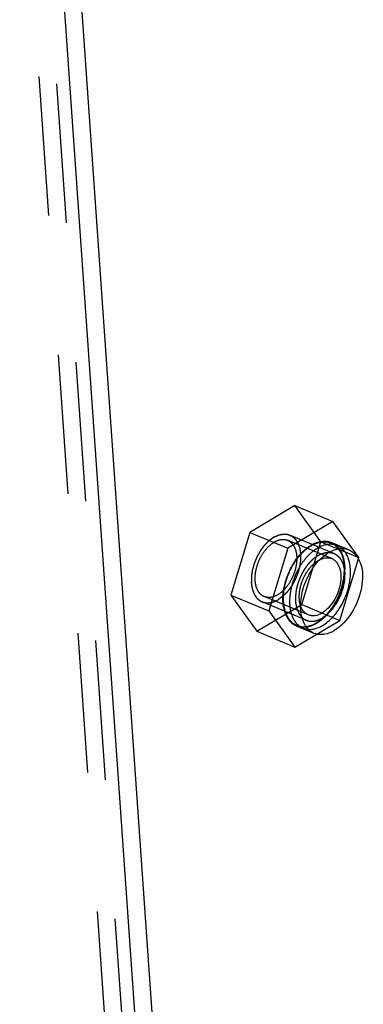
# Model space of a CAD drawing. Units: millimetres. Extents: x 0 to 841, y 0 to 594.
# Drawn here: x 690 to 701, y 117 to 149 of the extents above; entities that cross this region are included whole.
import ezdxf

# ---------------------------------------------------------------- set-up
doc = ezdxf.new("R2010")
doc.units = ezdxf.units.MM
doc.header["$LTSCALE"] = 46.255
doc.linetypes.add('HIDDEN', pattern=[0.2, 0.1, -0.1])
doc.layers.get('0').update_dxf_attribs({"linetype": 'CONTINUOUS'})
for name, color, linetype in [('BOHRUNGEN', 7, 'CONTINUOUS'), ('DEFAULT_2', 8, 'HIDDEN'), ('FLAECHEN', 7, 'CONTINUOUS')]:
    doc.layers.add(name, color=color, linetype=linetype)

msp = doc.modelspace()

# ---------------------------------------------------------------- linework, layer by layer
at = {"color": 7, "linetype": 'CONTINUOUS'}
msp.add_arc((699.5777, 129.94415), 0.65527, 268.248297, 275.339784, dxfattribs=at)
for points, knots in [([(700.85792, 131.64613), (700.8466, 131.67711), (700.79893, 131.79058), (700.72659, 131.89495), (700.66037, 131.95616)], [0, 0, 0, 0, 0.26780924, 1, 1, 1, 1]), ([(699.94091, 131.61162), (700.00181, 131.63865), (700.12623, 131.67412), (700.25614, 131.65476), (700.3112, 131.63186)], [0, 0, 0, 0, 0.52770075, 1, 1, 1, 1]), ([(700.3112, 131.63186), (700.34046, 131.61968), (700.39716, 131.5871), (700.49677, 131.49111), (700.58462, 131.31673), (700.62264, 131.06429), (700.59877, 130.78132), (700.51519, 130.49168), (700.37937, 130.22025), (700.20337, 129.99095), (700.05918, 129.87141), (699.98402, 129.82676)], [0, 0, 0, 0, 0.04487702, 0.09144582, 0.19420857, 0.31400731, 0.44903268, 0.59319939, 0.7383772, 0.87622706, 1, 1, 1, 1]), ([(700.92892, 131.29627), (700.92673, 131.3276), (700.91485, 131.44619), (700.88808, 131.56367), (700.85792, 131.64613)], [0, 0, 0, 0, 0.26343398, 1, 1, 1, 1]), ([(700.08725, 129.46997), (700.22094, 129.56272), (700.46793, 129.80846), (700.74042, 130.2622), (700.90966, 130.77107), (700.94076, 131.12696), (700.92892, 131.29627)], [0, 0, 0, 0, 0.23415354, 0.49307093, 0.7557462, 1, 1, 1, 1]), ([(699.53494, 129.76567), (699.48072, 129.78822), (699.37694, 129.86486), (699.31446, 129.97562), (699.29053, 130.03652)], [0, 0, 0, 0, 0.47298249, 1, 1, 1, 1]), ([(699.98402, 129.82676), (699.91235, 129.78419), (699.79655, 129.73709), (699.63915, 129.73374), (699.5677, 129.75204), (699.53494, 129.76567)], [0, 0, 0, 0, 0.53445379, 0.77253112, 1, 1, 1, 1]), ([(699.63868, 129.29172), (699.67582, 129.29516), (699.8359, 129.32322), (699.98484, 129.39891), (700.08725, 129.46997)], [0, 0, 0, 0, 0.23028797, 1, 1, 1, 1])]:
    msp.add_open_spline(points, degree=3, knots=knots, dxfattribs=at)
at = {"color": 2, "linetype": 'CONTINUOUS'}
for points, knots in [([(700.22498, 131.84145), (700.24214, 131.83816), (700.26787, 131.83322), (700.2979, 131.82745), (700.31506, 131.82416), (700.32792, 131.82169), (700.33865, 131.81963), (700.34723, 131.81799), (700.35258, 131.81695), (700.35688, 131.81615), (700.35954, 131.81557), (700.36173, 131.81528), (700.36368, 131.81437), (700.36698, 131.8125), (700.37175, 131.80996), (700.37935, 131.80583), (700.38886, 131.80069), (700.40407, 131.79245), (700.42309, 131.78215), (700.44211, 131.77185), (700.45732, 131.76362), (700.46683, 131.75847), (700.47444, 131.75436), (700.47917, 131.75175), (700.48254, 131.75002), (700.48438, 131.74887), (700.48591, 131.74715), (700.48793, 131.74519), (700.4911, 131.74195), (700.49508, 131.73793), (700.50145, 131.73148), (700.5094, 131.72343), (700.51895, 131.71376), (700.5285, 131.70409), (700.53804, 131.69443), (700.54759, 131.68476), (700.55714, 131.67509), (700.56509, 131.66704), (700.57146, 131.66059), (700.57623, 131.65576), (700.5802, 131.65172), (700.58301, 131.64893), (700.58456, 131.64727), (700.58586, 131.64621), (700.58668, 131.64446), (700.58793, 131.64237), (700.59006, 131.63861), (700.59313, 131.63329), (700.5968, 131.62687), (700.6017, 131.61833), (700.60782, 131.60766), (700.61516, 131.59484), (700.62251, 131.58203), (700.62985, 131.56922), (700.6372, 131.55641), (700.64455, 131.54359), (700.6519, 131.53078), (700.65739, 131.52116), (700.66109, 131.51477), (700.66258, 131.51206), (700.66388, 131.51001), (700.66478, 131.50752), (700.66615, 131.50294), (700.66821, 131.49651), (700.67146, 131.48616), (700.67554, 131.47325), (700.68205, 131.45257), (700.69019, 131.42673), (700.69833, 131.40089), (700.70485, 131.38022), (700.70891, 131.36729), (700.71218, 131.35696), (700.71418, 131.35048), (700.71566, 131.346), (700.71639, 131.34335), (700.71668, 131.34033), (700.71719, 131.33668), (700.71829, 131.32783), (700.72, 131.31459), (700.72225, 131.29691), (700.7245, 131.27924), (700.7275, 131.25567), (700.73276, 131.21444), (700.73726, 131.17909), (700.74026, 131.15553)], [0, 0, 0, 0, 0.0625, 0.09375, 0.109375, 0.125, 0.140625, 0.1484375, 0.15625, 0.16015625, 0.1640625, 0.16601562, 0.16796875, 0.171875, 0.1796875, 0.1875, 0.203125, 0.21875, 0.25, 0.28125, 0.296875, 0.3125, 0.3203125, 0.328125, 0.33203125, 0.33398438, 0.3359375, 0.33984375, 0.34375, 0.3515625, 0.359375, 0.375, 0.390625, 0.40625, 0.421875, 0.4375, 0.453125, 0.46875, 0.4765625, 0.484375, 0.4921875, 0.49609375, 0.49804688, 0.5, 0.50195312, 0.50390625, 0.5078125, 0.515625, 0.5234375, 0.53125, 0.546875, 0.5625, 0.578125, 0.59375, 0.609375, 0.625, 0.640625, 0.65625, 0.66015625, 0.6640625, 0.66601562, 0.66796875, 0.671875, 0.6796875, 0.6875, 0.703125, 0.71875, 0.75, 0.78125, 0.796875, 0.8125, 0.8203125, 0.828125, 0.83203125, 0.83398438, 0.8359375, 0.83984375, 0.84375, 0.859375, 0.875, 0.890625, 0.90625, 0.9375, 1, 1, 1, 1]), ([(700.74026, 131.15553), (700.73918, 131.12558), (700.73756, 131.08065), (700.73568, 131.02824), (700.7346, 130.99829), (700.73379, 130.97583), (700.73311, 130.95711), (700.73258, 130.94213), (700.73223, 130.93277), (700.73198, 130.92529), (700.73176, 130.92059), (700.73174, 130.91689), (700.73111, 130.91297), (700.7297, 130.90599), (700.72784, 130.89608), (700.72479, 130.8802), (700.721, 130.86035), (700.71491, 130.8286), (700.70732, 130.7889), (700.69972, 130.74921), (700.69364, 130.71745), (700.68983, 130.6976), (700.68681, 130.68173), (700.68487, 130.6718), (700.68361, 130.66485), (700.68274, 130.66089), (700.68127, 130.65695), (700.67964, 130.65203), (700.67556, 130.6402), (700.66951, 130.62247), (700.6614, 130.59882), (700.6533, 130.57518), (700.6425, 130.54365), (700.6317, 130.51212), (700.6209, 130.4806), (700.61415, 130.46089), (700.60875, 130.44513), (700.6047, 130.43331), (700.60131, 130.42346), (700.59898, 130.41655), (700.59758, 130.41263), (700.59671, 130.40961), (700.59516, 130.40689), (700.59334, 130.40315), (700.59003, 130.39666), (700.58536, 130.38736), (700.57974, 130.37622), (700.57225, 130.36135), (700.56288, 130.34277), (700.5479, 130.31304), (700.53291, 130.28331), (700.51793, 130.25357), (700.50669, 130.23128), (700.49546, 130.20897), (700.48701, 130.19227), (700.48141, 130.1811), (700.47903, 130.17649), (700.47724, 130.17269), (700.47502, 130.1693), (700.47094, 130.16357), (700.46521, 130.15527), (700.45599, 130.14205), (700.44448, 130.12551), (700.42605, 130.09906), (700.40302, 130.06598), (700.37999, 130.03292), (700.36157, 130.00645), (700.35005, 129.98993), (700.34084, 129.97668), (700.33507, 129.96845), (700.33107, 129.9626), (700.32871, 129.9594), (700.32603, 129.95679), (700.32279, 129.95332), (700.31755, 129.94788), (700.31102, 129.94104), (700.30056, 129.93012), (700.28748, 129.91647), (700.27179, 129.90008), (700.25087, 129.87824), (700.21426, 129.84001), (700.18287, 129.80724), (700.16195, 129.7854)], [0, 0, 0, 0, 0.0625, 0.09375, 0.109375, 0.125, 0.140625, 0.1484375, 0.15625, 0.16015625, 0.1640625, 0.16601562, 0.16796875, 0.171875, 0.1796875, 0.1875, 0.203125, 0.21875, 0.25, 0.28125, 0.296875, 0.3125, 0.3203125, 0.328125, 0.33203125, 0.33398438, 0.3359375, 0.33984375, 0.34375, 0.359375, 0.375, 0.390625, 0.40625, 0.4375, 0.453125, 0.46875, 0.4765625, 0.484375, 0.4921875, 0.49609375, 0.49804688, 0.5, 0.50195312, 0.50390625, 0.5078125, 0.515625, 0.5234375, 0.53125, 0.546875, 0.5625, 0.59375, 0.609375, 0.625, 0.640625, 0.65625, 0.66015625, 0.6640625, 0.66601562, 0.66796875, 0.671875, 0.6796875, 0.6875, 0.703125, 0.71875, 0.75, 0.78125, 0.796875, 0.8125, 0.8203125, 0.828125, 0.83203125, 0.83398438, 0.8359375, 0.83984375, 0.84375, 0.8515625, 0.859375, 0.875, 0.890625, 0.90625, 0.9375, 1, 1, 1, 1]), ([(699.3311, 129.67394), (699.34222, 129.66606), (699.3589, 129.65425), (699.38115, 129.6385), (699.39506, 129.62866), (699.40617, 129.62077), (699.41315, 129.6159), (699.41796, 129.61237), (699.42082, 129.61054), (699.4241, 129.60942), (699.42806, 129.60777), (699.43446, 129.60528), (699.44245, 129.60212), (699.45523, 129.59709), (699.47121, 129.59078), (699.48719, 129.58449), (699.49997, 129.57944), (699.50796, 129.57631), (699.51434, 129.57376), (699.51836, 129.57226), (699.5215, 129.57085), (699.52493, 129.57022), (699.53105, 129.5695), (699.53972, 129.56828), (699.55016, 129.5669), (699.56059, 129.56549), (699.5745, 129.56363), (699.58841, 129.56176), (699.60232, 129.55989), (699.61275, 129.55848), (699.62145, 129.55734), (699.62752, 129.55648), (699.63102, 129.55609), (699.63357, 129.55552), (699.63638, 129.55599), (699.64005, 129.55625), (699.6465, 129.55689), (699.65569, 129.5577), (699.66674, 129.55872), (699.68146, 129.56006), (699.69618, 129.56141), (699.71091, 129.56275), (699.72195, 129.56377), (699.73299, 129.56476), (699.7422, 129.56565), (699.74862, 129.56614), (699.75233, 129.56664), (699.75615, 129.56793), (699.76089, 129.56926), (699.7685, 129.57156), (699.778, 129.57437), (699.79321, 129.57891), (699.81221, 129.58456), (699.83122, 129.59023), (699.84643, 129.59475), (699.85593, 129.5976), (699.86353, 129.59983), (699.86829, 129.60132), (699.87208, 129.6023), (699.8759, 129.60405), (699.8826, 129.60746), (699.89216, 129.61214), (699.90746, 129.61975), (699.92659, 129.62922), (699.95719, 129.64439), (699.98014, 129.65576), (699.99545, 129.66334)], [0, 0, 0, 0, 0.0625, 0.09375, 0.125, 0.140625, 0.15625, 0.1640625, 0.16796875, 0.171875, 0.1796875, 0.1875, 0.203125, 0.21875, 0.25, 0.28125, 0.296875, 0.3125, 0.3203125, 0.328125, 0.33203125, 0.3359375, 0.34375, 0.359375, 0.375, 0.390625, 0.40625, 0.4375, 0.453125, 0.46875, 0.484375, 0.4921875, 0.49609375, 0.5, 0.50390625, 0.5078125, 0.515625, 0.53125, 0.546875, 0.5625, 0.59375, 0.609375, 0.625, 0.640625, 0.65625, 0.6640625, 0.66796875, 0.671875, 0.6796875, 0.6875, 0.703125, 0.71875, 0.75, 0.78125, 0.796875, 0.8125, 0.8203125, 0.828125, 0.83203125, 0.8359375, 0.84375, 0.859375, 0.875, 0.90625, 0.9375, 1, 1, 1, 1]), ([(700.16195, 129.7854), (700.15886, 129.78275), (700.1527, 129.77748), (700.14491, 129.77084), (700.13887, 129.76562), (700.1321, 129.76007), (700.12336, 129.75306), (700.11301, 129.74458), (700.10255, 129.73651), (700.09206, 129.72861), (700.08161, 129.72047), (700.07103, 129.71312), (700.06049, 129.70554), (700.04994, 129.69812), (700.03929, 129.69116), (700.0288, 129.68404), (700.01408, 129.67481), (700.00288, 129.66793), (699.99545, 129.66334)], [0, 0, 0, 0, 0.0625, 0.125, 0.15625, 0.1875, 0.25, 0.3125, 0.375, 0.4375, 0.5, 0.5625, 0.625, 0.6875, 0.75, 0.8125, 0.875, 1, 1, 1, 1])]:
    msp.add_open_spline(points, degree=3, knots=knots, dxfattribs=at)
at = {"layer": 'BOHRUNGEN', "color": 8, "linetype": 'HIDDEN'}
for p, q in [((700.87937, 131.92555), (700.29451, 132.16886)), ((699.72708, 129.15567), (699.14222, 129.39898))]:
    msp.add_line(p, q, dxfattribs=at)
at = {"layer": 'BOHRUNGEN', "color": 3, "linetype": 'CONTINUOUS'}
for centre, radius, start, end in [((701.19171, 130.33849), 1.79309, 134.040011, 137.247741), ((700.84326, 130.7741), 1.23403, 120.726279, 123.04614)]:
    msp.add_arc(centre, radius, start, end, dxfattribs=at)
at = {"layer": 'BOHRUNGEN', "color": 8, "linetype": 'HIDDEN'}
msp.add_arc((698.91645, 131.27256), 1.82534, 356.324838, 0.500418, dxfattribs=at)
for points, knots in [([(699.6279, 132.07819), (699.6836, 132.11128), (699.88692, 132.21331), (700.14342, 132.23182), (700.2947, 132.16878)], [0, 0, 0, 0, 0.28333278, 1, 1, 1, 1]), ([(699.14204, 129.39905), (698.95913, 129.47527), (698.658, 129.90959), (698.6899, 130.69766), (698.99331, 131.49181), (699.39369, 131.93907), (699.6279, 132.07819)], [0, 0, 0, 0, 0.19097386, 0.44648604, 0.73746571, 1, 1, 1, 1])]:
    msp.add_open_spline(points, degree=3, knots=knots, dxfattribs=at)
at = {"layer": 'BOHRUNGEN', "color": 3, "linetype": 'CONTINUOUS'}
for points, knots in [([(700.21275, 131.83489), (700.26846, 131.86798), (700.47178, 131.97001), (700.72828, 131.98851), (700.87955, 131.92548)], [0, 0, 0, 0, 0.28333278, 1, 1, 1, 1]), ([(700.87955, 131.92548), (701.06247, 131.84926), (701.36359, 131.41494), (701.3317, 130.62687), (701.02828, 129.83272), (700.6279, 129.38546), (700.3937, 129.24634)], [0, 0, 0, 0, 0.19097386, 0.44648604, 0.73746571, 1, 1, 1, 1]), ([(699.30902, 129.7471), (699.27909, 129.89369), (699.25742, 130.54252), (699.53946, 131.19289), (699.87505, 131.5557)], [0, 0, 0, 0, 0.23238358, 1, 1, 1, 1]), ([(699.7269, 129.15575), (699.67495, 129.17739), (699.46009, 129.30826), (699.34725, 129.55985), (699.30902, 129.7471)], [0, 0, 0, 0, 0.22747684, 1, 1, 1, 1]), ([(700.3937, 129.24634), (700.33799, 129.21325), (700.13467, 129.11122), (699.87817, 129.09271), (699.7269, 129.15575)], [0, 0, 0, 0, 0.28333278, 1, 1, 1, 1])]:
    msp.add_open_spline(points, degree=3, knots=knots, dxfattribs=at)
at = {"layer": 'BOHRUNGEN', "color": 8, "linetype": 'HIDDEN'}
for points in [[(700.2947, 132.16878), (700.39848, 132.12554), (700.49036, 132.04679), (700.556, 131.95551)], [(700.556, 131.95551), (700.63023, 131.85227), (700.67841, 131.72903), (700.70662, 131.60505)], [(700.70662, 131.60505), (700.73017, 131.50153), (700.74074, 131.39466), (700.74172, 131.2885)], [(700.73804, 131.15556), (700.70625, 130.65659), (700.48995, 130.14334), (700.15205, 129.77482)], [(700.00891, 129.6353), (699.94655, 129.58131), (699.87976, 129.53177), (699.80884, 129.48964)], [(700.15205, 129.77482), (700.10703, 129.72571), (700.05928, 129.67892), (700.00891, 129.6353)], [(699.45471, 129.36057), (699.35056, 129.34719), (699.23897, 129.35866), (699.14204, 129.39905)], [(699.62772, 129.40328), (699.57185, 129.38312), (699.51363, 129.36814), (699.45471, 129.36057)], [(699.80884, 129.48964), (699.75133, 129.45548), (699.69063, 129.42598), (699.62772, 129.40328)]]:
    msp.add_open_spline(points, degree=3, dxfattribs=at)
at = {"layer": 'BOHRUNGEN', "color": 3, "linetype": 'CONTINUOUS'}
msp.add_open_spline([(699.94523, 131.62747), (700.01447, 131.69438), (700.08961, 131.75601), (700.17033, 131.8085)], degree=3, dxfattribs=at)
at = {"layer": 'DEFAULT_2', "color": 8, "linetype": 'HIDDEN'}
for p, q in [((699.09191, 133.38934), (697.60075, 132.50354)), ((699.09191, 133.38934), (700.34935, 132.86623)), ((699.95204, 132.1928), (699.09191, 133.38934)), ((700.34935, 132.86623), (698.85819, 131.98043)), ((701.20948, 131.66969), (700.34935, 132.86623)), ((697.60075, 132.50354), (696.96982, 130.42125)), ((697.60075, 132.50354), (698.85819, 131.98043)), ((700.31124, 131.63184), (698.8491, 132.2401)), ((700.38399, 131.80671), (698.92184, 132.41497)), ((699.3211, 130.11051), (699.95204, 132.1928)), ((699.95204, 132.1928), (701.20948, 131.66969)), ((698.85819, 131.98043), (698.22726, 129.89815)), ((700.28683, 132.15039), (700.49153, 132.06523)), ((700.57854, 129.5874), (701.20948, 131.66969)), ((696.96982, 130.42125), (698.22726, 129.89815)), ((696.96982, 130.42125), (697.82994, 129.22471)), ((699.5349, 129.76568), (698.07276, 130.37394)), ((697.82994, 129.22471), (699.3211, 130.11051)), ((699.46215, 129.59081), (698.00001, 130.19907)), ((698.22726, 129.89815), (699.08739, 128.7016)), ((699.3211, 130.11051), (700.57854, 129.5874)), ((699.08739, 128.7016), (700.57854, 129.5874)), ((699.1499, 129.41744), (699.3546, 129.33229)), ((697.82994, 129.22471), (699.08739, 128.7016))]:
    msp.add_line(p, q, dxfattribs=at)
for centre, radius, start, end in [((700.27688, 131.54809), 0.55992, 67.461745, 78.4856), ((700.27488, 131.5462), 0.56243, 54.72404, 67.347179), ((700.25421, 131.51737), 0.59791, 47.211816, 54.702681), ((699.57017, 129.84925), 0.56011, 236.322564, 247.368489)]:
    msp.add_arc(centre, radius, start, end, dxfattribs=at)
for points, knots in [([(698.38855, 132.34244), (698.37546, 132.33296), (698.34929, 132.31399), (698.31658, 132.29028), (698.29041, 132.27131), (698.27405, 132.25945), (698.26096, 132.24996), (698.25115, 132.24286), (698.24297, 132.23691), (698.23724, 132.2328), (698.23398, 132.23036), (698.23148, 132.22878), (698.22921, 132.22626), (698.22611, 132.22322), (698.22071, 132.21775), (698.21298, 132.21001), (698.20371, 132.2007), (698.19136, 132.18829), (698.17591, 132.17278), (698.15737, 132.15416), (698.13884, 132.13555), (698.12339, 132.12003), (698.11103, 132.10762), (698.10176, 132.09832), (698.09405, 132.09054), (698.08862, 132.08515), (698.08556, 132.08199), (698.08316, 132.07983), (698.08115, 132.07688), (698.07833, 132.07322), (698.07347, 132.06668), (698.06649, 132.05741), (698.05812, 132.04626), (698.04696, 132.0314), (698.03301, 132.01282), (698.01627, 131.99052), (697.99954, 131.96823), (697.98559, 131.94965), (697.97443, 131.93479), (697.96606, 131.92364), (697.95909, 131.91434), (697.95419, 131.90787), (697.95143, 131.9041), (697.94924, 131.90146), (697.94752, 131.89812), (697.94507, 131.8939), (697.94085, 131.8864), (697.93479, 131.87576), (697.92752, 131.86296), (697.91783, 131.8459), (697.90572, 131.82457), (697.89119, 131.79898), (697.87666, 131.77338), (697.86455, 131.75206), (697.85486, 131.73499), (697.84759, 131.7222), (697.84155, 131.71153), (697.83728, 131.70408), (697.83491, 131.69979), (697.83295, 131.69666), (697.83169, 131.69321), (697.82976, 131.68873), (697.8265, 131.68084), (697.82179, 131.66959), (697.81617, 131.65607), (697.80866, 131.63806), (697.79927, 131.61554), (697.78801, 131.58852), (697.77674, 131.5615), (697.76735, 131.53898), (697.75985, 131.52097), (697.75421, 131.50746), (697.74953, 131.4962), (697.74622, 131.48832), (697.74439, 131.48381), (697.74283, 131.48047), (697.742, 131.47695), (697.74064, 131.47232), (697.73839, 131.46419), (697.7351, 131.45259), (697.73118, 131.43867), (697.72595, 131.4201), (697.71941, 131.3969), (697.71157, 131.36905), (697.70372, 131.3412), (697.69718, 131.318), (697.69195, 131.29943), (697.68802, 131.28551), (697.68477, 131.27391), (697.68245, 131.26578), (697.6812, 131.26115), (697.68005, 131.25765), (697.6797, 131.25421), (697.67896, 131.24961), (697.67779, 131.24156), (697.67605, 131.23005), (697.67399, 131.21625), (697.67124, 131.19784), (697.6678, 131.17483), (697.66367, 131.14722), (697.65954, 131.11961), (697.6561, 131.0966), (697.65335, 131.07819), (697.65128, 131.06438), (697.64958, 131.05288), (697.64834, 131.04482), (697.64771, 131.04023), (697.64701, 131.03674), (697.64716, 131.03343), (697.64707, 131.02896), (697.64704, 131.02115), (697.64693, 131.00999), (697.64682, 130.9966), (697.64667, 130.97875), (697.64649, 130.95644), (697.64626, 130.92966), (697.64604, 130.90289), (697.64585, 130.88057), (697.64571, 130.86272), (697.64559, 130.84933), (697.64552, 130.83818), (697.64541, 130.83035), (697.64543, 130.82593), (697.64523, 130.82245), (697.64587, 130.81958), (697.64643, 130.81554), (697.64754, 130.80857), (697.64906, 130.79856), (697.65092, 130.78658), (697.65338, 130.77058), (697.65647, 130.7506), (697.66017, 130.72661), (697.66386, 130.70262), (697.66695, 130.68264), (697.66941, 130.66665), (697.67126, 130.65465), (697.67282, 130.64467), (697.67386, 130.63764), (697.67453, 130.63369), (697.67483, 130.63055), (697.67593, 130.6281), (697.67711, 130.62459), (697.67932, 130.61857), (697.6824, 130.6099), (697.68612, 130.59952), (697.69108, 130.58567), (697.69728, 130.56837), (697.70472, 130.5476), (697.71217, 130.52684), (697.71836, 130.50953), (697.72333, 130.49569), (697.72704, 130.4853), (697.73016, 130.47667), (697.7323, 130.47058), (697.73359, 130.46717), (697.73436, 130.4644), (697.73588, 130.46248), (697.73765, 130.45963), (697.74086, 130.45478), (697.74538, 130.44778), (697.75084, 130.43941), (697.7581, 130.42824), (697.76719, 130.41428), (697.77809, 130.39752), (697.78899, 130.38077), (697.79807, 130.36681), (697.80534, 130.35564), (697.81078, 130.34725), (697.81534, 130.3403), (697.81849, 130.33537), (697.82035, 130.33264), (697.82157, 130.33034), (697.82349, 130.32901), (697.82581, 130.3269), (697.82999, 130.32336), (697.8359, 130.31822), (697.84301, 130.31209), (697.85249, 130.30391), (697.86434, 130.29368), (697.87855, 130.2814), (697.89277, 130.26913), (697.90462, 130.2589), (697.91409, 130.25071), (697.9212, 130.24457), (697.92713, 130.23948), (697.93126, 130.23585), (697.93366, 130.23388), (697.93534, 130.23211), (697.9375, 130.23149), (697.94022, 130.23026), (697.94505, 130.22829), (697.95191, 130.22539), (697.96016, 130.22195), (697.97116, 130.21735), (697.9849, 130.2116), (698.0014, 130.2047), (698.01789, 130.1978), (698.03164, 130.19205), (698.04264, 130.18745), (698.05088, 130.18399), (698.05776, 130.18114), (698.06256, 130.17908), (698.06534, 130.17801), (698.06731, 130.1769), (698.06969, 130.17696), (698.07273, 130.17662), (698.0781, 130.17623), (698.08575, 130.17557), (698.09493, 130.17482), (698.10718, 130.1738), (698.12249, 130.17254), (698.14086, 130.17102), (698.15922, 130.1695), (698.17453, 130.16823), (698.18678, 130.16722), (698.19596, 130.16645), (698.20362, 130.16584), (698.20897, 130.16535), (698.21205, 130.16517), (698.21429, 130.16474), (698.21678, 130.16547), (698.22002, 130.16605), (698.22574, 130.16724), (698.23387, 130.16884), (698.24365, 130.17081), (698.25667, 130.17342), (698.27296, 130.17669), (698.2925, 130.1806), (698.31205, 130.18452), (698.32833, 130.18778), (698.34136, 130.1904), (698.35113, 130.19235), (698.35928, 130.19401), (698.36497, 130.1951), (698.36824, 130.19583), (698.37065, 130.19607), (698.37322, 130.1975), (698.3766, 130.19899), (698.38254, 130.20179), (698.391, 130.20568), (698.40117, 130.2104), (698.41472, 130.21667), (698.43166, 130.22452), (698.45877, 130.23708), (698.49265, 130.25277), (698.51975, 130.26533), (698.5333, 130.2716)], [0, 0, 0, 0, 0.015625, 0.03125, 0.0390625, 0.046875, 0.05078125, 0.0546875, 0.05859375, 0.06054688, 0.06152344, 0.0625, 0.06347656, 0.06445312, 0.06640625, 0.0703125, 0.07421875, 0.078125, 0.0859375, 0.09375, 0.1015625, 0.109375, 0.11328125, 0.1171875, 0.12109375, 0.12304688, 0.12402344, 0.125, 0.12597656, 0.12695312, 0.12890625, 0.1328125, 0.13671875, 0.140625, 0.1484375, 0.15625, 0.1640625, 0.171875, 0.17578125, 0.1796875, 0.18359375, 0.18554688, 0.18652344, 0.1875, 0.18847656, 0.18945312, 0.19140625, 0.1953125, 0.19921875, 0.203125, 0.2109375, 0.21875, 0.2265625, 0.234375, 0.23828125, 0.2421875, 0.24609375, 0.24804688, 0.24902344, 0.25, 0.25097656, 0.25195312, 0.25390625, 0.2578125, 0.26171875, 0.265625, 0.2734375, 0.28125, 0.2890625, 0.296875, 0.30078125, 0.3046875, 0.30859375, 0.31054688, 0.31152344, 0.3125, 0.31347656, 0.31445312, 0.31640625, 0.3203125, 0.32421875, 0.328125, 0.3359375, 0.34375, 0.3515625, 0.359375, 0.36328125, 0.3671875, 0.37109375, 0.37304688, 0.37402344, 0.375, 0.37597656, 0.37695312, 0.37890625, 0.3828125, 0.38671875, 0.390625, 0.3984375, 0.40625, 0.4140625, 0.421875, 0.42578125, 0.4296875, 0.43359375, 0.43554688, 0.43652344, 0.4375, 0.43847656, 0.43945312, 0.44140625, 0.4453125, 0.44921875, 0.453125, 0.4609375, 0.46875, 0.4765625, 0.484375, 0.48828125, 0.4921875, 0.49609375, 0.49804688, 0.49902344, 0.5, 0.50097656, 0.50195312, 0.50390625, 0.5078125, 0.51171875, 0.515625, 0.5234375, 0.53125, 0.5390625, 0.546875, 0.55078125, 0.5546875, 0.55859375, 0.56054688, 0.56152344, 0.5625, 0.56347656, 0.56445312, 0.56640625, 0.5703125, 0.57421875, 0.578125, 0.5859375, 0.59375, 0.6015625, 0.609375, 0.61328125, 0.6171875, 0.62109375, 0.62304688, 0.62402344, 0.625, 0.62597656, 0.62695312, 0.62890625, 0.6328125, 0.63671875, 0.640625, 0.6484375, 0.65625, 0.6640625, 0.671875, 0.67578125, 0.6796875, 0.68359375, 0.68554688, 0.68652344, 0.6875, 0.68847656, 0.68945312, 0.69140625, 0.6953125, 0.69921875, 0.703125, 0.7109375, 0.71875, 0.7265625, 0.734375, 0.73828125, 0.7421875, 0.74609375, 0.74804688, 0.74902344, 0.75, 0.75097656, 0.75195312, 0.75390625, 0.7578125, 0.76171875, 0.765625, 0.7734375, 0.78125, 0.7890625, 0.796875, 0.80078125, 0.8046875, 0.80859375, 0.81054688, 0.81152344, 0.8125, 0.81347656, 0.81445312, 0.81640625, 0.8203125, 0.82421875, 0.828125, 0.8359375, 0.84375, 0.8515625, 0.859375, 0.86328125, 0.8671875, 0.87109375, 0.87304688, 0.87402344, 0.875, 0.87597656, 0.87695312, 0.87890625, 0.8828125, 0.88671875, 0.890625, 0.8984375, 0.90625, 0.9140625, 0.921875, 0.92578125, 0.9296875, 0.93359375, 0.93554688, 0.93652344, 0.9375, 0.93847656, 0.93945312, 0.94140625, 0.9453125, 0.94921875, 0.953125, 0.9609375, 0.96875, 0.984375, 1, 1, 1, 1]), ([(698.0728, 130.37393), (698.04353, 130.3861), (697.98684, 130.41869), (697.88722, 130.51467), (697.79938, 130.68905), (697.76136, 130.9415), (697.78523, 131.22446), (697.8688, 131.5141), (698.00463, 131.78553), (698.18063, 132.01483), (698.32481, 132.13437), (698.39997, 132.17902)], [0, 0, 0, 0, 0.04487702, 0.09144582, 0.19420857, 0.31400731, 0.44903268, 0.59319939, 0.7383772, 0.87622706, 1, 1, 1, 1]), ([(698.38855, 132.34244), (698.40187, 132.34864), (698.4285, 132.36104), (698.46179, 132.37654), (698.48842, 132.38893), (698.50506, 132.39668), (698.51838, 132.40288), (698.52836, 132.40753), (698.53668, 132.41138), (698.54251, 132.41414), (698.54584, 132.41561), (698.54835, 132.41701), (698.55078, 132.41728), (698.55404, 132.41802), (698.55974, 132.41915), (698.5679, 132.42085), (698.57767, 132.42284), (698.59071, 132.42552), (698.60701, 132.42887), (698.62657, 132.43288), (698.64612, 132.43689), (698.66242, 132.44024), (698.67546, 132.44291), (698.68524, 132.44493), (698.69338, 132.44657), (698.6991, 132.44779), (698.70234, 132.44838), (698.70484, 132.44913), (698.70708, 132.44871), (698.71017, 132.44855), (698.71552, 132.44808), (698.72319, 132.44752), (698.73239, 132.4468), (698.74465, 132.44585), (698.75998, 132.44466), (698.77838, 132.44324), (698.79678, 132.44182), (698.81211, 132.44063), (698.82437, 132.43968), (698.83357, 132.43898), (698.84123, 132.43836), (698.84661, 132.43799), (698.84965, 132.43767), (698.85202, 132.43775), (698.85405, 132.43662), (698.85688, 132.43554), (698.86176, 132.43346), (698.86878, 132.43058), (698.87718, 132.42708), (698.88838, 132.42244), (698.90239, 132.41662), (698.9192, 132.40965), (698.93601, 132.40267), (698.95002, 132.39686), (698.96122, 132.39221), (698.96963, 132.38873), (698.97662, 132.3858), (698.98155, 132.38381), (698.98431, 132.38257), (698.98654, 132.38193), (698.98816, 132.3802), (698.99053, 132.37827), (698.99459, 132.37472), (699.00043, 132.36974), (699.00742, 132.36372), (699.01675, 132.35571), (699.02841, 132.3457), (699.04241, 132.33368), (699.0564, 132.32166), (699.06806, 132.31165), (699.07739, 132.30363), (699.08439, 132.29763), (699.0902, 132.2926), (699.09431, 132.28914), (699.0966, 132.28707), (699.09849, 132.28578), (699.09972, 132.28348), (699.10159, 132.28077), (699.10476, 132.27586), (699.10934, 132.26894), (699.11481, 132.26059), (699.12212, 132.24948), (699.13125, 132.23558), (699.14221, 132.2189), (699.15317, 132.20223), (699.1623, 132.18833), (699.1696, 132.17721), (699.17509, 132.16888), (699.17964, 132.16191), (699.18286, 132.15708), (699.18464, 132.15424), (699.18617, 132.15234), (699.18695, 132.14957), (699.18825, 132.14618), (699.19041, 132.14011), (699.19355, 132.1315), (699.1973, 132.12115), (699.20231, 132.10735), (699.20856, 132.0901), (699.21607, 132.0694), (699.22357, 132.04869), (699.22983, 132.03145), (699.23483, 132.01764), (699.23859, 132.0073), (699.24169, 131.99865), (699.24392, 131.99265), (699.24511, 131.98915), (699.24622, 131.98673), (699.24653, 131.98351), (699.24722, 131.9795), (699.24829, 131.97235), (699.24989, 131.96221), (699.25179, 131.95001), (699.25432, 131.93375), (699.25749, 131.91343), (699.26129, 131.88904), (699.26508, 131.86466), (699.26825, 131.84433), (699.27078, 131.82807), (699.27269, 131.81588), (699.27425, 131.80571), (699.2754, 131.79862), (699.27597, 131.79452), (699.27663, 131.79156), (699.27642, 131.78819), (699.27645, 131.78383), (699.27636, 131.77615), (699.2763, 131.7652), (699.27621, 131.75205), (699.27608, 131.73453), (699.27593, 131.71262), (699.27575, 131.68632), (699.27556, 131.66003), (699.27541, 131.63812), (699.27528, 131.62059), (699.2752, 131.60745), (699.2751, 131.59648), (699.27508, 131.58883), (699.275, 131.58443), (699.27515, 131.5812), (699.27446, 131.57769), (699.27385, 131.57311), (699.27263, 131.56505), (699.27095, 131.55356), (699.26892, 131.53975), (699.26621, 131.52136), (699.26283, 131.49836), (699.25877, 131.47076), (699.25471, 131.44316), (699.25132, 131.42017), (699.24862, 131.40177), (699.24659, 131.38797), (699.24488, 131.37647), (699.24373, 131.36842), (699.243, 131.36382), (699.24266, 131.36038), (699.24152, 131.35689), (699.24028, 131.35225), (699.23797, 131.34412), (699.23475, 131.33252), (699.23085, 131.31859), (699.22567, 131.30002), (699.21918, 131.27681), (699.2114, 131.24896), (699.20362, 131.22111), (699.19713, 131.1979), (699.19194, 131.17933), (699.18806, 131.16541), (699.1848, 131.1538), (699.18256, 131.14568), (699.18121, 131.14104), (699.1804, 131.13754), (699.17881, 131.13412), (699.17696, 131.12953), (699.17359, 131.12151), (699.16884, 131.11004), (699.16312, 131.09628), (699.1555, 131.07794), (699.14597, 131.05501), (699.13453, 131.0275), (699.1231, 130.99999), (699.11357, 130.97706), (699.10594, 130.95871), (699.10023, 130.94495), (699.09545, 130.9335), (699.09214, 130.92545), (699.09019, 130.9209), (699.08889, 130.91736), (699.08698, 130.91432), (699.08465, 130.91009), (699.08046, 130.90277), (699.07454, 130.89227), (699.06741, 130.87969), (699.05791, 130.86292), (699.04603, 130.84194), (699.03178, 130.81678), (699.01752, 130.79161), (699.00564, 130.77064), (698.99614, 130.75386), (698.98902, 130.74128), (698.98307, 130.7308), (698.97893, 130.72344), (698.97652, 130.71929), (698.97485, 130.71601), (698.97265, 130.71335), (698.9699, 130.70958), (698.96501, 130.70309), (698.95806, 130.69376), (698.94971, 130.68259), (698.93858, 130.66768), (698.92466, 130.64906), (698.90796, 130.6267), (698.89126, 130.60435), (698.87734, 130.58572), (698.86621, 130.57082), (698.85786, 130.55964), (698.85089, 130.55035), (698.84604, 130.54379), (698.84323, 130.54012), (698.84122, 130.53716), (698.83883, 130.53499), (698.83577, 130.53182), (698.83036, 130.52641), (698.82265, 130.5186), (698.81339, 130.50926), (698.80105, 130.4968), (698.78563, 130.48123), (698.76712, 130.46254), (698.74861, 130.44385), (698.73318, 130.42828), (698.72084, 130.41582), (698.71159, 130.40647), (698.70387, 130.39871), (698.69848, 130.39322), (698.69538, 130.39016), (698.69313, 130.38764), (698.69057, 130.38601), (698.68726, 130.38353), (698.68142, 130.37933), (698.67311, 130.37326), (698.66312, 130.36601), (698.6498, 130.35632), (698.63316, 130.34422), (698.60653, 130.32486), (698.57325, 130.30065), (698.54662, 130.28129), (698.5333, 130.2716)], [0, 0, 0, 0, 0.015625, 0.03125, 0.0390625, 0.046875, 0.05078125, 0.0546875, 0.05859375, 0.06054688, 0.06152344, 0.0625, 0.06347656, 0.06445312, 0.06640625, 0.0703125, 0.07421875, 0.078125, 0.0859375, 0.09375, 0.1015625, 0.109375, 0.11328125, 0.1171875, 0.12109375, 0.12304688, 0.12402344, 0.125, 0.12597656, 0.12695312, 0.12890625, 0.1328125, 0.13671875, 0.140625, 0.1484375, 0.15625, 0.1640625, 0.171875, 0.17578125, 0.1796875, 0.18359375, 0.18554688, 0.18652344, 0.1875, 0.18847656, 0.18945312, 0.19140625, 0.1953125, 0.19921875, 0.203125, 0.2109375, 0.21875, 0.2265625, 0.234375, 0.23828125, 0.2421875, 0.24609375, 0.24804688, 0.24902344, 0.25, 0.25097656, 0.25195312, 0.25390625, 0.2578125, 0.26171875, 0.265625, 0.2734375, 0.28125, 0.2890625, 0.296875, 0.30078125, 0.3046875, 0.30859375, 0.31054688, 0.31152344, 0.3125, 0.31347656, 0.31445312, 0.31640625, 0.3203125, 0.32421875, 0.328125, 0.3359375, 0.34375, 0.3515625, 0.359375, 0.36328125, 0.3671875, 0.37109375, 0.37304688, 0.37402344, 0.375, 0.37597656, 0.37695312, 0.37890625, 0.3828125, 0.38671875, 0.390625, 0.3984375, 0.40625, 0.4140625, 0.421875, 0.42578125, 0.4296875, 0.43359375, 0.43554688, 0.43652344, 0.4375, 0.43847656, 0.43945312, 0.44140625, 0.4453125, 0.44921875, 0.453125, 0.4609375, 0.46875, 0.4765625, 0.484375, 0.48828125, 0.4921875, 0.49609375, 0.49804688, 0.49902344, 0.5, 0.50097656, 0.50195312, 0.50390625, 0.5078125, 0.51171875, 0.515625, 0.5234375, 0.53125, 0.5390625, 0.546875, 0.55078125, 0.5546875, 0.55859375, 0.56054688, 0.56152344, 0.5625, 0.56347656, 0.56445312, 0.56640625, 0.5703125, 0.57421875, 0.578125, 0.5859375, 0.59375, 0.6015625, 0.609375, 0.61328125, 0.6171875, 0.62109375, 0.62304688, 0.62402344, 0.625, 0.62597656, 0.62695312, 0.62890625, 0.6328125, 0.63671875, 0.640625, 0.6484375, 0.65625, 0.6640625, 0.671875, 0.67578125, 0.6796875, 0.68359375, 0.68554688, 0.68652344, 0.6875, 0.68847656, 0.68945312, 0.69140625, 0.6953125, 0.69921875, 0.703125, 0.7109375, 0.71875, 0.7265625, 0.734375, 0.73828125, 0.7421875, 0.74609375, 0.74804688, 0.74902344, 0.75, 0.75097656, 0.75195312, 0.75390625, 0.7578125, 0.76171875, 0.765625, 0.7734375, 0.78125, 0.7890625, 0.796875, 0.80078125, 0.8046875, 0.80859375, 0.81054688, 0.81152344, 0.8125, 0.81347656, 0.81445312, 0.81640625, 0.8203125, 0.82421875, 0.828125, 0.8359375, 0.84375, 0.8515625, 0.859375, 0.86328125, 0.8671875, 0.87109375, 0.87304688, 0.87402344, 0.875, 0.87597656, 0.87695312, 0.87890625, 0.8828125, 0.88671875, 0.890625, 0.8984375, 0.90625, 0.9140625, 0.921875, 0.92578125, 0.9296875, 0.93359375, 0.93554688, 0.93652344, 0.9375, 0.93847656, 0.93945312, 0.94140625, 0.9453125, 0.94921875, 0.953125, 0.9609375, 0.96875, 0.984375, 1, 1, 1, 1]), ([(698.39997, 132.17902), (698.47164, 132.22159), (698.58744, 132.26869), (698.74485, 132.27205), (698.8163, 132.25374), (698.84906, 132.24012)], [0, 0, 0, 0, 0.53445379, 0.77253112, 1, 1, 1, 1]), ([(698.84906, 132.24012), (698.87832, 132.22795), (698.93501, 132.19536), (699.03463, 132.09937), (699.12247, 131.92499), (699.1605, 131.67255), (699.13662, 131.38959), (699.05305, 131.09994), (698.91723, 130.82852), (698.74123, 130.59921), (698.59704, 130.47967), (698.52188, 130.43503)], [0, 0, 0, 0, 0.04487702, 0.09144582, 0.19420857, 0.31400731, 0.44903268, 0.59319939, 0.7383772, 0.87622706, 1, 1, 1, 1]), ([(698.71252, 130.1864), (698.7037, 130.31259), (698.7166, 130.57677), (698.81053, 130.96852), (698.97278, 131.3465), (699.19121, 131.68221), (699.45017, 131.9508), (699.73151, 132.13275), (699.97942, 132.20012), (700.16318, 132.19074), (700.24742, 132.16678), (700.2868, 132.1504)], [0, 0, 0, 0, 0.13258713, 0.27488509, 0.42028731, 0.5616405, 0.69250534, 0.8085299, 0.90915414, 0.95529499, 1, 1, 1, 1]), ([(700.05987, 132.07672), (699.89355, 132.02712), (699.65439, 131.87049), (699.39631, 131.59021), (699.15665, 131.23445), (698.95382, 130.73629), (698.90289, 130.30617), (698.91722, 130.10125)], [0, 0, 0, 0, 0.21531004, 0.34016457, 0.4728038, 0.74516059, 1, 1, 1, 1]), ([(700.38865, 132.09674), (700.33631, 132.10743), (700.22439, 132.11414), (700.1147, 132.09307), (700.05987, 132.07672)], [0, 0, 0, 0, 0.48282995, 1, 1, 1, 1]), ([(700.2868, 132.1504), (700.34881, 132.12461), (700.46822, 132.0462), (700.60268, 131.86818), (700.69165, 131.64028), (700.71797, 131.47093), (700.72422, 131.38143)], [0, 0, 0, 0, 0.21702583, 0.45021876, 0.71008775, 1, 1, 1, 1]), ([(699.85069, 131.73418), (699.83207, 131.7206), (699.80414, 131.70022), (699.7669, 131.67305), (699.73896, 131.65267), (699.71802, 131.63738), (699.70405, 131.6272), (699.69823, 131.62294), (699.69357, 131.61957), (699.69068, 131.61737), (699.68831, 131.61583), (699.68615, 131.6135), (699.6823, 131.60965), (699.67683, 131.60403), (699.66807, 131.5951), (699.65712, 131.58392), (699.64398, 131.57052), (699.62646, 131.55264), (699.60455, 131.5303), (699.58265, 131.50794), (699.56513, 131.49008), (699.55419, 131.47888), (699.5454, 131.46999), (699.53998, 131.46427), (699.53549, 131.46009), (699.53157, 131.45445), (699.52455, 131.44501), (699.5146, 131.4313), (699.50262, 131.41494), (699.49065, 131.39856), (699.4747, 131.37673), (699.45475, 131.34943), (699.4348, 131.32215), (699.41885, 131.3003), (699.40885, 131.28668), (699.40092, 131.27572), (699.39581, 131.269), (699.39264, 131.26285), (699.38931, 131.25684), (699.38355, 131.24625), (699.37529, 131.23116), (699.36209, 131.20699), (699.34559, 131.17679), (699.32578, 131.14055), (699.30928, 131.11035), (699.29773, 131.08921), (699.29113, 131.07712), (699.28698, 131.06959), (699.28373, 131.06351), (699.28111, 131.05909), (699.2792, 131.05414), (699.2766, 131.04757), (699.27337, 131.03935), (699.2682, 131.02621), (699.26174, 131.00977), (699.25139, 130.98347), (699.23847, 130.9506), (699.22554, 130.91773), (699.21519, 130.89143), (699.20745, 130.8717), (699.20094, 130.85527), (699.19585, 130.84212), (699.19034, 130.82898), (699.18648, 130.81242), (699.18134, 130.79257), (699.17633, 130.77272), (699.16961, 130.74625), (699.16123, 130.71316), (699.15283, 130.68007), (699.14613, 130.65359), (699.14107, 130.63374), (699.13614, 130.61389), (699.13162, 130.59734), (699.13045, 130.58412), (699.12885, 130.57091), (699.127, 130.55438), (699.12472, 130.53456), (699.12169, 130.50812), (699.11791, 130.47507), (699.11413, 130.44203), (699.1111, 130.41559), (699.10921, 130.39907), (699.1077, 130.38585), (699.10674, 130.37759), (699.106, 130.37098), (699.10539, 130.36601), (699.10577, 130.36153), (699.10592, 130.35539), (699.10623, 130.34778), (699.10666, 130.33555), (699.10744, 130.31418), (699.10854, 130.28365), (699.10987, 130.24701), (699.11097, 130.21647), (699.11185, 130.19204), (699.11242, 130.17678), (699.11278, 130.16608), (699.11304, 130.16), (699.11308, 130.15379), (699.11475, 130.14694), (699.11708, 130.13579), (699.1201, 130.12192), (699.12368, 130.10524), (699.12728, 130.08857), (699.13206, 130.06635), (699.13685, 130.04412), (699.14164, 130.02189), (699.14523, 130.00523), (699.14881, 129.98855), (699.15152, 129.97607), (699.15329, 129.96771), (699.15425, 129.9636), (699.15482, 129.95994), (699.15596, 129.95774), (699.15749, 129.95427), (699.15986, 129.94913), (699.16401, 129.93993), (699.16923, 129.92846), (699.17756, 129.91009), (699.18797, 129.88714), (699.19839, 129.86418), (699.20672, 129.84581), (699.21298, 129.83204), (699.21818, 129.82056), (699.22236, 129.81139), (699.22493, 129.80562), (699.22681, 129.80165), (699.22777, 129.79927), (699.22938, 129.79761), (699.23116, 129.7953), (699.23415, 129.79173), (699.23784, 129.78722), (699.24673, 129.77644), (699.26004, 129.76025), (699.27781, 129.73867), (699.30149, 129.7099), (699.31926, 129.68832), (699.3311, 129.67394)], [0, 0, 0, 0, 0.03125, 0.046875, 0.0625, 0.078125, 0.08203125, 0.0859375, 0.08789062, 0.08984375, 0.09082031, 0.09179688, 0.09375, 0.09765625, 0.1015625, 0.109375, 0.1171875, 0.125, 0.140625, 0.15625, 0.1640625, 0.171875, 0.17578125, 0.1796875, 0.18164062, 0.18359375, 0.1875, 0.1953125, 0.203125, 0.2109375, 0.21875, 0.234375, 0.25, 0.2578125, 0.265625, 0.26953125, 0.2734375, 0.27539062, 0.27734375, 0.28125, 0.2890625, 0.296875, 0.3125, 0.328125, 0.34375, 0.3515625, 0.35546875, 0.359375, 0.36132812, 0.36328125, 0.36523438, 0.3671875, 0.37109375, 0.375, 0.3828125, 0.390625, 0.40625, 0.421875, 0.4296875, 0.4375, 0.4453125, 0.44921875, 0.453125, 0.4609375, 0.46875, 0.4765625, 0.484375, 0.5, 0.515625, 0.5234375, 0.53125, 0.5390625, 0.546875, 0.55078125, 0.5546875, 0.5625, 0.5703125, 0.578125, 0.59375, 0.609375, 0.6171875, 0.625, 0.62890625, 0.6328125, 0.63476562, 0.63671875, 0.63867188, 0.640625, 0.64453125, 0.6484375, 0.65625, 0.671875, 0.6875, 0.703125, 0.7109375, 0.71875, 0.72265625, 0.72460938, 0.7265625, 0.73046875, 0.734375, 0.7421875, 0.75, 0.7578125, 0.765625, 0.78125, 0.7890625, 0.796875, 0.8046875, 0.8125, 0.81445312, 0.81640625, 0.81835938, 0.81933594, 0.8203125, 0.82421875, 0.828125, 0.8359375, 0.84375, 0.859375, 0.875, 0.8828125, 0.890625, 0.8984375, 0.90234375, 0.90625, 0.90820312, 0.90917969, 0.91015625, 0.91210938, 0.9140625, 0.91796875, 0.921875, 0.9375, 0.953125, 0.96875, 1, 1, 1, 1]), ([(699.29053, 130.03652), (699.2424, 130.15904), (699.21269, 130.45266), (699.31167, 130.88805), (699.5263, 131.28763), (699.74291, 131.49995), (699.86212, 131.57076)], [0, 0, 0, 0, 0.22691246, 0.49152821, 0.76100247, 1, 1, 1, 1]), ([(699.85069, 131.73418), (699.85854, 131.73845), (699.87424, 131.74699), (699.89385, 131.7576), (699.90759, 131.76515), (699.91544, 131.76926), (699.92329, 131.77259), (699.93311, 131.77701), (699.94489, 131.78219), (699.95668, 131.78744), (699.96649, 131.7917), (699.97435, 131.79534), (699.98218, 131.79817), (699.99585, 131.80274), (700.01149, 131.8081), (700.02515, 131.81281), (700.03299, 131.81541), (700.03878, 131.81762), (700.04491, 131.81884), (700.05297, 131.82082), (700.06712, 131.82411), (700.08124, 131.82746), (700.09338, 131.83034), (700.0984, 131.83149), (700.10249, 131.83253), (700.10633, 131.83311), (700.11295, 131.8339), (700.12245, 131.83515), (700.13384, 131.83659), (700.14523, 131.83807), (700.15472, 131.8392), (700.16231, 131.84034), (700.1699, 131.84063), (700.1832, 131.84074), (700.20219, 131.8411), (700.21738, 131.84133), (700.22498, 131.84145)], [0, 0, 0, 0, 0.0625, 0.125, 0.15625, 0.171875, 0.1875, 0.21875, 0.25, 0.28125, 0.3125, 0.328125, 0.34375, 0.375, 0.4375, 0.46875, 0.484375, 0.5, 0.515625, 0.53125, 0.5625, 0.625, 0.640625, 0.65625, 0.6640625, 0.671875, 0.6875, 0.71875, 0.75, 0.78125, 0.8125, 0.828125, 0.84375, 0.875, 0.9375, 1, 1, 1, 1]), ([(699.86212, 131.57076), (699.86861, 131.57462), (699.89427, 131.58938), (699.92076, 131.60268), (699.94091, 131.61162)], [0, 0, 0, 0, 0.25531101, 1, 1, 1, 1]), ([(699.14994, 129.41743), (699.18932, 129.40105), (699.27356, 129.37709), (699.45732, 129.36771), (699.70522, 129.43509), (699.98657, 129.61703), (700.24552, 129.88562), (700.46395, 130.22133), (700.62621, 130.59932), (700.72013, 130.99106), (700.73304, 131.25525), (700.72422, 131.38143)], [0, 0, 0, 0, 0.04470501, 0.09084586, 0.1914701, 0.30749466, 0.4383595, 0.57971269, 0.72511491, 0.86741287, 1, 1, 1, 1]), ([(698.52188, 130.43503), (698.45021, 130.39245), (698.33441, 130.34535), (698.17701, 130.342), (698.10556, 130.3603), (698.0728, 130.37393)], [0, 0, 0, 0, 0.53445379, 0.77253112, 1, 1, 1, 1]), ([(698.71252, 130.1864), (698.71877, 130.09691), (698.74508, 129.92756), (698.83406, 129.69965), (698.96852, 129.52163), (699.08793, 129.44323), (699.14994, 129.41743)], [0, 0, 0, 0, 0.28991225, 0.54978124, 0.78297417, 1, 1, 1, 1]), ([(698.91722, 130.10125), (698.92047, 130.05464), (698.94003, 129.8839), (698.99268, 129.71478), (699.05556, 129.60634)], [0, 0, 0, 0, 0.27152202, 1, 1, 1, 1]), ([(699.05556, 129.60634), (699.06893, 129.58328), (699.12387, 129.49822), (699.19746, 129.42451), (699.25958, 129.38315)], [0, 0, 0, 0, 0.26318478, 1, 1, 1, 1]), ([(699.35464, 129.33227), (699.37048, 129.32568), (699.43578, 129.30201), (699.50545, 129.29084), (699.55767, 129.28918)], [0, 0, 0, 0, 0.24722282, 1, 1, 1, 1])]:
    msp.add_open_spline(points, degree=3, knots=knots, dxfattribs=at)
at = {"layer": 'FLAECHEN', "color": 8, "linetype": 'HIDDEN'}
for p, q in [((694.80666, 87.63386), (689.9714, 156.8071)), ((695.39151, 87.39055), (690.55626, 156.56379))]:
    msp.add_line(p, q, dxfattribs=at)
at = {"layer": 'FLAECHEN', "color": 7, "linetype": 'CONTINUOUS'}
msp.add_line((691.57975, 156.13801), (698.22634, 61.05192), dxfattribs=at)
at = {"layer": 'FLAECHEN', "color": 3, "linetype": 'CONTINUOUS'}
msp.add_line((691.03605, 155.81503), (697.68264, 60.72894), dxfattribs=at)

doc.saveas('drawing.dxf')
